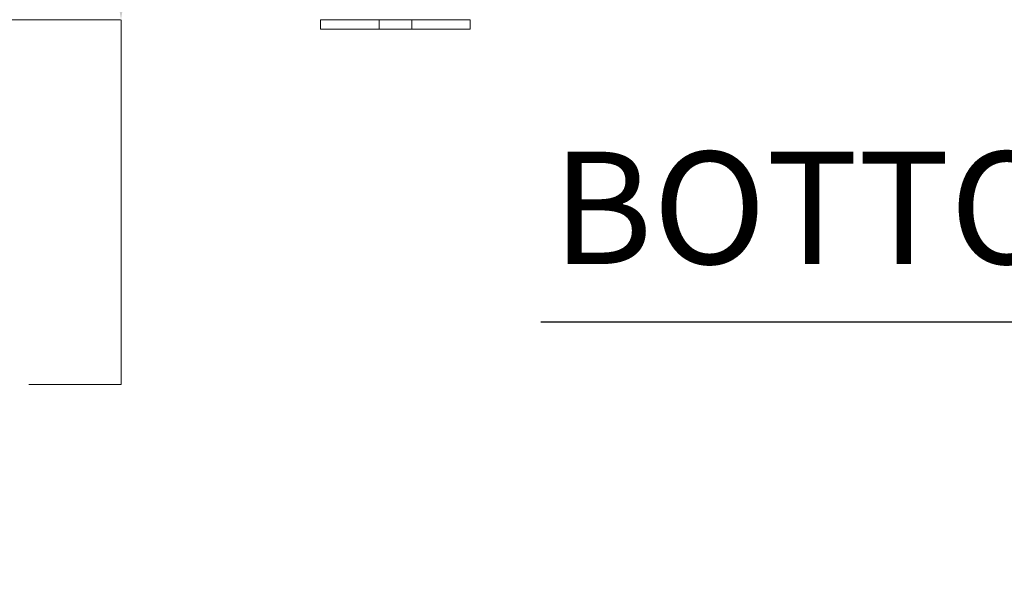
# Model space of a CAD drawing. Units: inches. Extents: x 9 to 205, y 6 to 126.
# Drawn here: x 56 to 69, y 27 to 34 of the extents above; entities that cross this region are included whole.
import ezdxf

# ---------------------------------------------------------------- set-up
doc = ezdxf.new("R2010")
doc.units = ezdxf.units.IN
doc.header["$LTSCALE"] = 12.5
doc.header["$MEASUREMENT"] = 0
for name, color, linetype, lineweight in [('Dimension (ANSI)', 7, 'Continuous', 5), ('Symbol (ANSI)', 7, 'Continuous', 5), ('Visible (ANSI)', 7, 'Continuous', 5)]:
    doc.layers.add(name, color=color, linetype=linetype, lineweight=lineweight)
doc.styles.add('ROMANS', font='romans.shx')
doc.styles.add('Text Style168', font='tahoma.ttf')
doc.dimstyles.new('Default (ANSI)', dxfattribs={"dimscale": 12.5, "dimtxt": 0.09, "dimasz": 0.098425, "dimexe": 0.125, "dimexo": 0.0625, "dimgap": 0.031496, "dimtad": 0, "dimtih": 1, "dimtoh": 1, "dimrnd": 1e-08, "dimzin": 0, "dimdsep": 46, "dimtxsty": 'ROMANS', "dimcen": 0.09, "dimdle": 0.393701, "dimclrd": 256, "dimclre": 256, "dimclrt": 256, "dimadec": 0, "dimazin": 0, "dimtfac": 1, "dimtofl": 0, "dimtmove": 0, "dimatfit": 3, "dimfxl": 1, "dimtolj": 1, "dimtzin": 0, "dimlwd": -1, "dimlwe": -1, "dimarcsym": 0})

# ---------------------------------------------------------------- blocks, each defined once
blk = doc.blocks.new('*D25')
at = {"layer": 'Defpoints', "color": 0, "transparency": 16777216}
for p in [(58.326, 42.323), (57.526, 34.323), (58.299, 34.323)]:
    blk.add_point(p, dxfattribs=at)
at = {"layer": 'Dimension (ANSI)', "transparency": 16777216}
for p, q in [((57.544, 42.323), (55.964, 42.323)), ((57.526, 41.093), (57.526, 35.553)), ((57.518, 34.323), (55.964, 34.323)), ((57.526, 34.323), (57.526, 29.453)), ((57.526, 29.453), (56.296, 29.453))]:
    blk.add_line(p, q, dxfattribs=at)
for points in [[(57.321, 41.093), (57.731, 41.093), (57.526, 42.323)], [(57.321, 35.553), (57.731, 35.553), (57.526, 34.323)]]:
    blk.add_solid(points, dxfattribs=at)
at = {"layer": 'Dimension (ANSI)', "transparency": 16777216, "insert": (53.404, 29.453), "char_height": 1.125, "attachment_point": 5, "style": 'ROMANS'}
blk.add_mtext('\\A1;\\fromans|b0|i0;\\H1.1250;8.00\\P\\fromans|b0|i0;\\H1.1250;TUB\\P\\fromans|b0|i0;\\H1.1250;DEPTH', dxfattribs=at)

msp = doc.modelspace()

# ---------------------------------------------------------------- linework, layer by layer
at = {"layer": 'Symbol (ANSI)', "lineweight": 30}
msp.add_line((63.1387, 30.286), (76.9353, 30.286), dxfattribs=at)
at = {"layer": 'Visible (ANSI)'}
for p, q in [((60.1941, 34.3231), (60.4441, 34.3231)), ((60.1941, 34.3231), (60.1941, 34.1981)), ((60.8501, 34.3231), (60.4441, 34.3231)), ((60.8501, 34.3231), (60.9751, 34.3231)), ((60.9751, 34.1981), (60.9751, 34.3231)), ((60.9751, 34.3231), (61.4131, 34.3231)), ((61.4131, 34.3231), (61.5381, 34.3231)), ((61.4131, 34.3231), (61.4131, 34.1981)), ((61.9441, 34.3231), (61.5381, 34.3231)), ((61.9441, 34.3231), (62.1941, 34.3231)), ((62.1941, 34.1981), (62.1941, 34.3231)), ((60.4441, 34.1981), (60.1941, 34.1981)), ((60.4441, 34.1981), (60.8501, 34.1981)), ((60.9751, 34.1981), (60.8501, 34.1981)), ((61.4131, 34.1981), (60.9751, 34.1981)), ((61.5381, 34.1981), (61.4131, 34.1981)), ((61.5381, 34.1981), (61.9441, 34.1981)), ((62.1941, 34.1981), (61.9441, 34.1981))]:
    msp.add_line(p, q, dxfattribs=at)

# ---------------------------------------------------------------- texts
at = {"layer": 'Symbol (ANSI)', "insert": (63.2887, 30.5919), "char_height": 1.5, "attachment_point": 7, "style": 'Text Style168'}
msp.add_mtext('BOTTOM VIEW', dxfattribs=at)

# ---------------------------------------------------------------- dimensions: what is measured, and where the dimension line sits
at = {"layer": 'Dimension (ANSI)'}
dim = msp.add_linear_dim(base=(57.5263, 34.3231), p1=(58.3255, 42.3231), p2=(58.2994, 34.3231), angle=90, text='\\fromans|b0|i0;\\H1.1250;<>\\P\\fromans|b0|i0;\\H1.1250;TUB\\P\\fromans|b0|i0;\\H1.1250;DEPTH', dimstyle='Default (ANSI)', override={"dimgap": 0.031496, "dimdec": 2, "dimtol": 0, "dimlim": 0, "dimtp": 0, "dimtm": 0, "dimtdec": 2, "dimatfit": 2}, dxfattribs=at)
dim.commit()
dim.dimension.update_dxf_attribs({"geometry": '*D25', "text_midpoint": (53.4043, 29.4529), "dimtype": 160})

doc.saveas('drawing.dxf')
